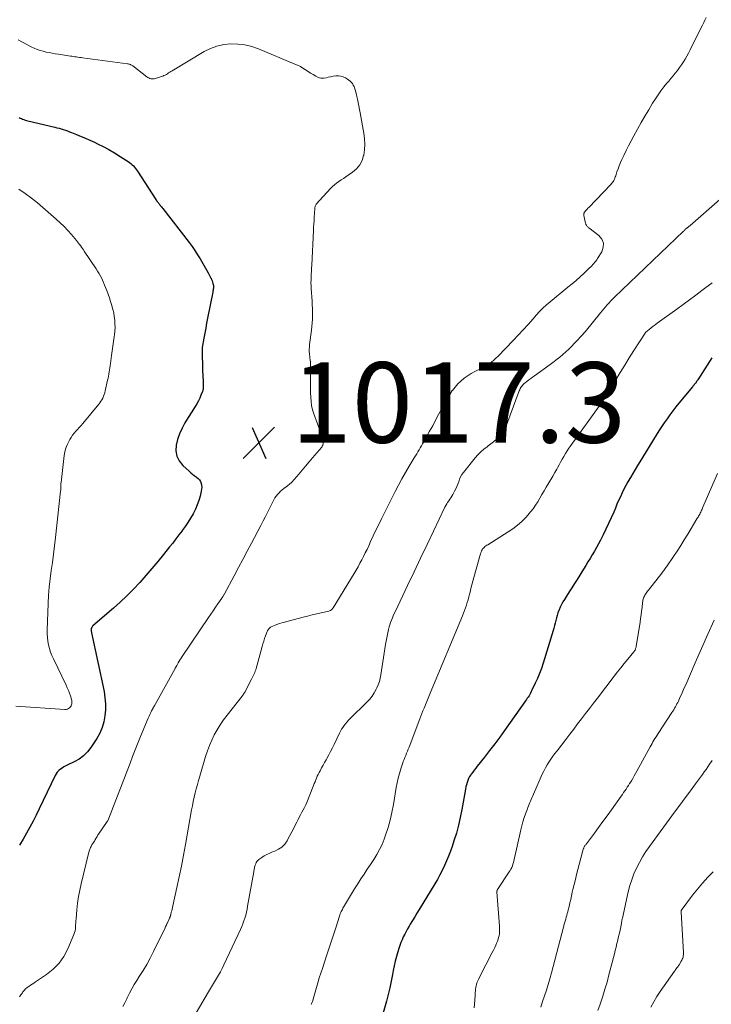
# Model space of a CAD drawing. Units: feet. Extents: x 2015000 to 2020029, y 555000 to 560000.
# Drawn here: x 2015767 to 2015939, y 558165 to 558410 of the extents above; entities that cross this region are included whole.
import ezdxf

# ---------------------------------------------------------------- set-up
doc = ezdxf.new("R2010")
doc.units = ezdxf.units.FT
doc.header["$LTSCALE"] = 100
doc.header["$MEASUREMENT"] = 0
for name, color, linetype, lineweight in [('CONTOUR INDEX', 32, 'Continuous', 25), ('CONTOUR INTERMEDIATE', 40, 'Continuous', 15), ('SPOT ELEVATION', 7, 'Continuous', 15)]:
    doc.layers.add(name, color=color, linetype=linetype, lineweight=lineweight)
doc.styles.add('slant', font='romans.shx', dxfattribs={"oblique": 14.999978})

# ---------------------------------------------------------------- blocks, each defined once
blk = doc.blocks.new('SPOT')
at = {"layer": 'SPOT ELEVATION', "lineweight": 25}
for p, q in [((-3.95, -3.95), (3.86, 3.85)), ((-1.67, 3.81), (1.74, -3.97))]:
    blk.add_line(p, q, dxfattribs=at)

msp = doc.modelspace()

# ---------------------------------------------------------------- linework, layer by layer
at = {"layer": 'CONTOUR INDEX', "flags": 128}
for points, elevation in [([(2015766.85, 558385.39), (2015767.14, 558385.24), (2015767.44, 558385.1), (2015767.74, 558384.97), (2015768.06, 558384.86), (2015768.37, 558384.75), (2015768.69, 558384.66), (2015769.01, 558384.58), (2015775.74, 558382.99), (2015776.28, 558382.85), (2015776.81, 558382.71), (2015777.33, 558382.56), (2015777.86, 558382.4), (2015778.38, 558382.22), (2015778.9, 558382.04), (2015779.41, 558381.85), (2015779.93, 558381.65), (2015781.16, 558381.16), (2015782.28, 558380.69), (2015783.39, 558380.22), (2015784.5, 558379.73), (2015785.6, 558379.22), (2015786.34, 558378.88), (2015787.8, 558378.16), (2015789.23, 558377.4), (2015790.62, 558376.59), (2015792, 558375.73), (2015794.03, 558374.41), (2015794.37, 558374.17), (2015794.69, 558373.92), (2015795, 558373.64), (2015795.29, 558373.35), (2015795.57, 558373.04), (2015795.83, 558372.72), (2015796.08, 558372.39), (2015796.32, 558372.05), (2015800.9, 558364.96), (2015800.95, 558364.89), (2015800.99, 558364.83), (2015801.03, 558364.76), (2015801.08, 558364.7), (2015801.12, 558364.64), (2015801.17, 558364.58), (2015801.22, 558364.51), (2015801.27, 558364.45), (2015801.43, 558364.24), (2015801.56, 558364.07), (2015801.7, 558363.9), (2015801.83, 558363.73), (2015801.96, 558363.56), (2015801.99, 558363.53), (2015802.14, 558363.34), (2015802.29, 558363.15), (2015802.43, 558362.96), (2015802.58, 558362.77), (2015809.18, 558354.3), (2015809.91, 558353.32), (2015810.61, 558352.32), (2015811.27, 558351.28), (2015811.91, 558350.23), (2015813.88, 558346.78), (2015814.07, 558346.46), (2015814.24, 558346.13), (2015814.42, 558345.8), (2015814.58, 558345.46), (2015814.6, 558345.42), (2015814.75, 558345.1), (2015814.87, 558344.77), (2015814.98, 558344.44), (2015815.08, 558344.11), (2015815.13, 558343.9), (2015815.18, 558343.66), (2015815.2, 558343.42), (2015815.21, 558343.18), (2015815.19, 558342.93), (2015815.15, 558342.68), (2015815.12, 558342.44), (2015815.08, 558342.19), (2015815.03, 558341.95), (2015813.76, 558335.51), (2015813.52, 558334.27), (2015813.29, 558333.02), (2015813.06, 558331.77), (2015812.84, 558330.52), (2015812.44, 558328.22), (2015812.42, 558328.12), (2015812.41, 558328.03), (2015812.4, 558327.93), (2015812.39, 558327.83), (2015812.38, 558327.73), (2015812.38, 558327.64), (2015812.37, 558327.54), (2015812.38, 558327.44), (2015812.42, 558325.54), (2015812.45, 558324.49), (2015812.48, 558323.43), (2015812.51, 558322.38), (2015812.55, 558321.33), (2015812.62, 558319.62), (2015812.63, 558319.32), (2015812.64, 558319.03), (2015812.65, 558318.73), (2015812.65, 558318.43), (2015812.64, 558318.13), (2015812.61, 558317.84), (2015812.54, 558317.55), (2015812.45, 558317.27), (2015812.1, 558316.36), (2015811.8, 558315.63), (2015811.47, 558314.92), (2015811.1, 558314.22), (2015810.7, 558313.54), (2015808.13, 558309.43), (2015807.4, 558308.12), (2015806.78, 558306.77), (2015806.3, 558305.35), (2015805.93, 558303.9), (2015805.88, 558302.5), (2015806.09, 558301.18), (2015806.7, 558299.99), (2015807.56, 558298.88), (2015809.14, 558297.43), (2015809.57, 558297.06), (2015810, 558296.69), (2015810.45, 558296.35), (2015810.91, 558296.02), (2015811.03, 558295.94), (2015811.39, 558295.63), (2015811.71, 558295.28), (2015811.95, 558294.87), (2015812.13, 558294.42), (2015812.23, 558293.94), (2015812.28, 558293.46), (2015812.25, 558292.98), (2015812.17, 558292.5), (2015811.87, 558291.24), (2015811.55, 558290.15), (2015811.18, 558289.08), (2015810.73, 558288.04), (2015810.22, 558287.02), (2015810.13, 558286.84), (2015809.5, 558285.76), (2015808.85, 558284.7), (2015808.15, 558283.67), (2015807.43, 558282.66), (2015807.4, 558282.62), (2015806.63, 558281.61), (2015805.85, 558280.6), (2015805.07, 558279.59), (2015804.28, 558278.6), (2015802.82, 558276.77), (2015801.37, 558274.98), (2015799.9, 558273.22), (2015798.4, 558271.48), (2015796.88, 558269.76), (2015795.31, 558268.09), (2015793.7, 558266.46), (2015792.03, 558264.89), (2015790.32, 558263.36), (2015785.24, 558259), (2015785.12, 558258.88), (2015785.01, 558258.74), (2015784.92, 558258.59), (2015784.85, 558258.43), (2015784.83, 558258.38), (2015784.8, 558258.24), (2015784.77, 558258.09), (2015784.78, 558257.95), (2015784.79, 558257.8), (2015784.82, 558257.66), (2015784.85, 558257.51), (2015784.88, 558257.37), (2015784.91, 558257.22), (2015787.99, 558242.63), (2015788.23, 558241.13), (2015788.36, 558239.63), (2015788.35, 558238.13), (2015788.23, 558236.62), (2015787.94, 558235.14), (2015787.52, 558233.71), (2015786.92, 558232.34), (2015786.19, 558231.02), (2015784.72, 558228.74), (2015783.87, 558227.63), (2015782.91, 558226.65), (2015781.8, 558225.84), (2015780.59, 558225.15), (2015778.96, 558224.4), (2015778.49, 558224.17), (2015778.03, 558223.92), (2015777.58, 558223.64), (2015777.14, 558223.35), (2015776.74, 558223.01), (2015776.38, 558222.64), (2015776.08, 558222.23), (2015775.82, 558221.77), (2015771.88, 558213.46), (2015771.13, 558211.92), (2015770.36, 558210.4), (2015769.55, 558208.9), (2015768.71, 558207.41), (2015767.85, 558205.94), (2015766.97, 558204.48)], 1020), ([(2015939.18, 558325.67), (2015935.66, 558320.2), (2015935.59, 558320.09), (2015935.52, 558319.98), (2015935.45, 558319.87), (2015935.38, 558319.75), (2015935.35, 558319.7), (2015935.3, 558319.62), (2015935.24, 558319.53), (2015935.19, 558319.45), (2015935.12, 558319.37), (2015935.06, 558319.29), (2015935, 558319.22), (2015934.93, 558319.14), (2015934.87, 558319.06), (2015934.78, 558318.96), (2015934.67, 558318.82), (2015934.56, 558318.69), (2015934.45, 558318.56), (2015934.34, 558318.43), (2015930.97, 558314.35), (2015930.2, 558313.41), (2015929.45, 558312.45), (2015928.72, 558311.47), (2015928.01, 558310.48), (2015927.32, 558309.48), (2015926.64, 558308.47), (2015925.98, 558307.44), (2015925.33, 558306.41), (2015921.27, 558299.81), (2015920.67, 558298.83), (2015920.07, 558297.85), (2015919.48, 558296.86), (2015918.89, 558295.87), (2015918.76, 558295.66), (2015918.25, 558294.76), (2015917.76, 558293.86), (2015917.29, 558292.95), (2015916.84, 558292.03), (2015916.4, 558291.1), (2015915.98, 558290.16), (2015915.57, 558289.22), (2015915.17, 558288.27), (2015914.75, 558287.28), (2015914.14, 558285.84), (2015913.49, 558284.41), (2015912.82, 558283), (2015912.11, 558281.61), (2015911.43, 558280.29), (2015910.94, 558279.37), (2015910.45, 558278.45), (2015909.94, 558277.55), (2015909.42, 558276.65), (2015908.89, 558275.76), (2015908.35, 558274.87), (2015907.81, 558273.98), (2015907.26, 558273.1), (2015905.66, 558270.55), (2015905.01, 558269.51), (2015904.36, 558268.47), (2015903.7, 558267.43), (2015903.05, 558266.4), (2015902.52, 558265.56), (2015902.14, 558264.93), (2015901.79, 558264.29), (2015901.47, 558263.63), (2015901.18, 558262.96), (2015901.12, 558262.81), (2015900.89, 558262.2), (2015900.68, 558261.59), (2015900.5, 558260.96), (2015900.35, 558260.33), (2015900.2, 558259.69), (2015900.04, 558259.06), (2015899.87, 558258.44), (2015899.69, 558257.81), (2015897.19, 558249.68), (2015896.77, 558248.41), (2015896.31, 558247.16), (2015895.8, 558245.92), (2015895.25, 558244.7), (2015894.43, 558242.98), (2015894.26, 558242.63), (2015894.08, 558242.29), (2015893.89, 558241.96), (2015893.69, 558241.63), (2015893.48, 558241.3), (2015893.27, 558240.98), (2015893.05, 558240.66), (2015892.83, 558240.35), (2015887.61, 558233), (2015886.39, 558231.32), (2015885.16, 558229.65), (2015883.9, 558228.01), (2015882.63, 558226.38), (2015880.83, 558224.13), (2015880.44, 558223.63), (2015880.06, 558223.12), (2015879.68, 558222.62), (2015879.31, 558222.1), (2015879.2, 558221.96), (2015878.91, 558221.51), (2015878.65, 558221.03), (2015878.44, 558220.54), (2015878.27, 558220.03), (2015878.12, 558219.5), (2015877.99, 558218.97), (2015877.88, 558218.44), (2015877.78, 558217.91), (2015876.99, 558213.34), (2015876.6, 558211.37), (2015876.15, 558209.41), (2015875.62, 558207.46), (2015875.03, 558205.54), (2015874.57, 558204.16), (2015874.14, 558202.94), (2015873.69, 558201.74), (2015873.2, 558200.55), (2015872.68, 558199.37), (2015872.12, 558198.2), (2015871.53, 558197.06), (2015870.9, 558195.93), (2015870.25, 558194.82), (2015866.36, 558188.49), (2015865.8, 558187.58), (2015865.25, 558186.68), (2015864.71, 558185.77), (2015864.16, 558184.85), (2015863.87, 558184.35), (2015863.49, 558183.68), (2015863.12, 558183.01), (2015862.77, 558182.32), (2015862.43, 558181.63), (2015862.12, 558180.93), (2015861.83, 558180.22), (2015861.57, 558179.49), (2015861.33, 558178.76), (2015861.07, 558177.94), (2015860.74, 558176.78), (2015860.44, 558175.62), (2015860.18, 558174.45), (2015859.94, 558173.27), (2015859.77, 558172.3), (2015859.44, 558170.64), (2015859.08, 558168.98), (2015858.68, 558167.34), (2015858.24, 558165.7), (2015855.3, 558155.26)], 1000)]:
    msp.add_lwpolyline(points, dxfattribs=dict(at, elevation=elevation))
at = {"layer": 'CONTOUR INTERMEDIATE', "flags": 128}
for points, elevation in [([(2015937.76, 558410.22), (2015937.45, 558409.6), (2015937.14, 558408.98), (2015936.83, 558408.36), (2015934.14, 558402.94), (2015933.75, 558402.18), (2015933.35, 558401.42), (2015932.94, 558400.67), (2015932.52, 558399.92), (2015932.08, 558399.19), (2015931.62, 558398.48), (2015931.12, 558397.78), (2015930.6, 558397.1), (2015930.07, 558396.44), (2015929.53, 558395.77), (2015928.98, 558395.11), (2015928.43, 558394.46), (2015927.97, 558393.92), (2015927.2, 558392.98), (2015926.47, 558392.01), (2015925.78, 558391.02), (2015925.12, 558390.01), (2015924.43, 558388.91), (2015923.47, 558387.32), (2015922.51, 558385.73), (2015921.59, 558384.11), (2015920.68, 558382.49), (2015919.75, 558380.81), (2015919.1, 558379.6), (2015918.46, 558378.38), (2015917.84, 558377.15), (2015917.24, 558375.91), (2015916.76, 558374.91), (2015916.42, 558374.16), (2015916.1, 558373.41), (2015915.82, 558372.64), (2015915.56, 558371.86), (2015915.26, 558370.9), (2015915.15, 558370.6), (2015915.04, 558370.31), (2015914.91, 558370.03), (2015914.77, 558369.76), (2015914.61, 558369.49), (2015914.44, 558369.24), (2015914.24, 558368.99), (2015914.04, 558368.76), (2015908.53, 558363.03), (2015908.34, 558362.82), (2015908.15, 558362.61), (2015907.96, 558362.4), (2015907.77, 558362.18), (2015907.57, 558361.95), (2015907.5, 558361.84), (2015907.44, 558361.74), (2015907.39, 558361.62), (2015907.36, 558361.5), (2015907.34, 558361.38), (2015907.33, 558361.25), (2015907.34, 558361.13), (2015907.36, 558361), (2015907.75, 558359.09), (2015907.8, 558358.92), (2015907.86, 558358.76), (2015907.95, 558358.6), (2015908.05, 558358.46), (2015908.16, 558358.32), (2015908.28, 558358.19), (2015908.42, 558358.07), (2015908.55, 558357.95), (2015911.04, 558356.04), (2015911.77, 558355.13), (2015912.19, 558354.17), (2015912.14, 558353.12), (2015911.78, 558352.01), (2015910.73, 558350.32), (2015910.52, 558350), (2015910.3, 558349.69), (2015910.07, 558349.38), (2015909.82, 558349.09), (2015909.57, 558348.8), (2015909.3, 558348.52), (2015909.03, 558348.25), (2015908.76, 558347.98), (2015907.38, 558346.67), (2015906.4, 558345.77), (2015905.4, 558344.88), (2015904.39, 558344.01), (2015903.36, 558343.16), (2015898.93, 558339.58), (2015898.01, 558338.8), (2015897.13, 558337.99), (2015896.29, 558337.13), (2015895.48, 558336.23), (2015894.68, 558335.3), (2015893.49, 558333.93), (2015892.27, 558332.57), (2015891.03, 558331.24), (2015889.78, 558329.92), (2015886, 558326.03), (2015885.46, 558325.51), (2015884.9, 558325.01), (2015884.32, 558324.54), (2015883.71, 558324.1), (2015883.08, 558323.69), (2015882.44, 558323.31), (2015881.78, 558322.96), (2015881.1, 558322.63), (2015880.86, 558322.53), (2015880.07, 558322.14), (2015879.29, 558321.72), (2015878.55, 558321.25), (2015877.82, 558320.75), (2015877.54, 558320.54), (2015876.73, 558319.87), (2015875.97, 558319.15), (2015875.29, 558318.36), (2015874.65, 558317.53), (2015874.61, 558317.47), (2015874, 558316.55), (2015873.43, 558315.63), (2015872.88, 558314.68), (2015872.36, 558313.71), (2015871.93, 558312.88), (2015871.21, 558311.5), (2015870.47, 558310.12), (2015869.73, 558308.74), (2015868.97, 558307.37), (2015867.51, 558304.76), (2015867.23, 558304.26), (2015866.94, 558303.76), (2015866.65, 558303.26), (2015866.36, 558302.77), (2015866.06, 558302.27), (2015865.76, 558301.78), (2015865.46, 558301.28), (2015865.16, 558300.79), (2015863.89, 558298.69), (2015862.97, 558297.14), (2015862.08, 558295.57), (2015861.23, 558293.98), (2015860.4, 558292.38), (2015857, 558285.59), (2015856.31, 558284.19), (2015855.63, 558282.78), (2015854.96, 558281.37), (2015854.3, 558279.95), (2015853.81, 558278.86), (2015853.4, 558277.99), (2015852.98, 558277.11), (2015852.54, 558276.25), (2015852.1, 558275.39), (2015851.63, 558274.55), (2015851.16, 558273.7), (2015850.68, 558272.87), (2015850.18, 558272.04), (2015844.97, 558263.49), (2015844.89, 558263.38), (2015844.82, 558263.27), (2015844.73, 558263.17), (2015844.64, 558263.07), (2015844.57, 558263), (2015844.43, 558262.88), (2015844.28, 558262.78), (2015844.11, 558262.71), (2015843.94, 558262.66), (2015842.02, 558262.23), (2015840.88, 558261.97), (2015839.75, 558261.71), (2015838.61, 558261.43), (2015837.48, 558261.14), (2015832.86, 558259.94), (2015832.23, 558259.76), (2015831.61, 558259.56), (2015830.99, 558259.33), (2015830.38, 558259.08), (2015829.59, 558258.73), (2015829.39, 558258.63), (2015829.21, 558258.51), (2015829.06, 558258.36), (2015828.92, 558258.19), (2015828.79, 558258.01), (2015828.73, 558257.92), (2015828.67, 558257.82), (2015828.62, 558257.72), (2015828.58, 558257.62), (2015828.17, 558256.51), (2015827.94, 558255.85), (2015827.72, 558255.19), (2015827.51, 558254.52), (2015827.32, 558253.85), (2015825.83, 558248.41), (2015825.72, 558248.06), (2015825.6, 558247.72), (2015825.47, 558247.38), (2015825.32, 558247.04), (2015825.16, 558246.71), (2015825, 558246.39), (2015824.84, 558246.06), (2015824.68, 558245.73), (2015823.26, 558242.97), (2015823.16, 558242.78), (2015823.06, 558242.59), (2015822.95, 558242.4), (2015822.83, 558242.22), (2015822.71, 558242.04), (2015822.59, 558241.86), (2015822.46, 558241.68), (2015822.33, 558241.51), (2015818.58, 558236.75), (2015817.72, 558235.59), (2015816.89, 558234.4), (2015816.14, 558233.16), (2015815.42, 558231.9), (2015814.78, 558230.6), (2015814.2, 558229.27), (2015813.69, 558227.92), (2015813.24, 558226.54), (2015811.78, 558221.59), (2015811.48, 558220.56), (2015811.2, 558219.52), (2015810.92, 558218.48), (2015810.66, 558217.44), (2015810.41, 558216.39), (2015810.18, 558215.34), (2015809.97, 558214.28), (2015809.77, 558213.22), (2015808.25, 558204.62), (2015807.76, 558201.94), (2015807.24, 558199.25), (2015806.69, 558196.58), (2015806.12, 558193.91), (2015805.12, 558189.39), (2015805.03, 558188.98), (2015804.93, 558188.58), (2015804.83, 558188.17), (2015804.73, 558187.76), (2015804.58, 558187.16), (2015804.55, 558187.05), (2015804.53, 558186.95), (2015804.5, 558186.84), (2015804.47, 558186.73), (2015804.43, 558186.62), (2015804.4, 558186.52), (2015804.35, 558186.41), (2015804.31, 558186.31), (2015803.69, 558185), (2015803.63, 558184.87), (2015803.56, 558184.74), (2015803.5, 558184.6), (2015803.43, 558184.47), (2015803.37, 558184.34), (2015803.3, 558184.2), (2015803.24, 558184.07), (2015803.17, 558183.94), (2015800.29, 558178), (2015799.47, 558176.4), (2015798.62, 558174.83), (2015797.72, 558173.29), (2015796.77, 558171.77), (2015796.17, 558170.84), (2015795.52, 558169.79), (2015794.9, 558168.72), (2015794.33, 558167.63), (2015793.78, 558166.53), (2015793.67, 558166.29), (2015793.19, 558165.29), (2015792.7, 558164.31)], 1012), ([(2015766.66, 558404.69), (2015767.7, 558404.08), (2015768.77, 558403.51), (2015769.86, 558402.98), (2015770.65, 558402.61), (2015771.36, 558402.31), (2015772.09, 558402.05), (2015772.83, 558401.84), (2015773.58, 558401.66), (2015774.34, 558401.52), (2015775.1, 558401.38), (2015775.86, 558401.25), (2015776.63, 558401.13), (2015779.63, 558400.67), (2015780.01, 558400.61), (2015780.38, 558400.56), (2015780.76, 558400.5), (2015781.14, 558400.44), (2015781.51, 558400.38), (2015781.89, 558400.32), (2015782.27, 558400.27), (2015782.65, 558400.22), (2015793.85, 558398.74), (2015794.03, 558398.71), (2015794.2, 558398.68), (2015794.37, 558398.62), (2015794.54, 558398.56), (2015794.7, 558398.49), (2015794.86, 558398.4), (2015795.01, 558398.31), (2015795.16, 558398.2), (2015798.67, 558395.51), (2015798.9, 558395.35), (2015799.14, 558395.22), (2015799.39, 558395.11), (2015799.66, 558395.03), (2015799.93, 558394.99), (2015800.2, 558394.97), (2015800.47, 558395.01), (2015800.74, 558395.07), (2015802.58, 558395.69), (2015802.89, 558395.8), (2015803.19, 558395.94), (2015803.49, 558396.1), (2015803.77, 558396.28), (2015804.05, 558396.47), (2015804.33, 558396.66), (2015804.61, 558396.84), (2015804.9, 558397.01), (2015812.89, 558401.77), (2015814.46, 558402.55), (2015816.08, 558403.16), (2015817.78, 558403.51), (2015819.53, 558403.7), (2015821.29, 558403.64), (2015823.03, 558403.43), (2015824.73, 558403.01), (2015826.4, 558402.44), (2015835.47, 558398.68), (2015836.15, 558398.37), (2015836.82, 558398.04), (2015837.47, 558397.67), (2015838.1, 558397.26), (2015838.73, 558396.84), (2015839.36, 558396.44), (2015839.99, 558396.04), (2015840.63, 558395.65), (2015841.28, 558395.36), (2015841.95, 558395.19), (2015842.64, 558395.18), (2015843.34, 558395.29), (2015843.72, 558395.39), (2015844.35, 558395.54), (2015844.98, 558395.66), (2015845.63, 558395.72), (2015846.27, 558395.75), (2015846.9, 558395.69), (2015847.49, 558395.54), (2015848.05, 558395.28), (2015848.58, 558394.94), (2015849.17, 558394.45), (2015849.49, 558394.15), (2015849.76, 558393.82), (2015849.98, 558393.45), (2015850.17, 558393.06), (2015850.26, 558392.8), (2015850.45, 558392.25), (2015850.62, 558391.7), (2015850.76, 558391.14), (2015850.89, 558390.57), (2015851, 558389.98), (2015851.17, 558389.11), (2015851.34, 558388.25), (2015851.5, 558387.38), (2015851.66, 558386.51), (2015852.58, 558381.47), (2015852.75, 558380.11), (2015852.82, 558378.75), (2015852.74, 558377.38), (2015852.57, 558376.02), (2015852.56, 558375.98), (2015852.17, 558374.73), (2015851.61, 558373.6), (2015850.79, 558372.63), (2015849.81, 558371.78), (2015848.69, 558371.03), (2015848.12, 558370.64), (2015847.54, 558370.26), (2015846.96, 558369.87), (2015846.39, 558369.49), (2015845.83, 558369.09), (2015845.29, 558368.66), (2015844.79, 558368.2), (2015844.31, 558367.7), (2015840.78, 558363.8), (2015840.67, 558363.65), (2015840.58, 558363.5), (2015840.52, 558363.34), (2015840.47, 558363.16), (2015840.44, 558362.98), (2015840.42, 558362.8), (2015840.4, 558362.62), (2015840.39, 558362.44), (2015840.38, 558362.25), (2015840.37, 558362.07), (2015840.36, 558361.88), (2015840.35, 558361.7), (2015840.27, 558360.49), (2015840.22, 558359.7), (2015840.17, 558358.91), (2015840.13, 558358.12), (2015840.08, 558357.33), (2015839.65, 558348.65), (2015839.61, 558347.92), (2015839.57, 558347.2), (2015839.53, 558346.47), (2015839.5, 558345.75), (2015839.47, 558345.02), (2015839.46, 558344.3), (2015839.48, 558343.57), (2015839.52, 558342.85), (2015839.73, 558339.74), (2015839.78, 558338.83), (2015839.82, 558337.93), (2015839.83, 558337.03), (2015839.84, 558336.13), (2015839.82, 558335.23), (2015839.78, 558334.33), (2015839.7, 558333.43), (2015839.6, 558332.54), (2015839.12, 558328.91), (2015839.08, 558328.55), (2015839.06, 558328.19), (2015839.04, 558327.83), (2015839.04, 558327.46), (2015839.05, 558327.1), (2015839.07, 558326.74), (2015839.11, 558326.38), (2015839.15, 558326.02), (2015839.2, 558325.67), (2015839.26, 558325.13), (2015839.31, 558324.59), (2015839.34, 558324.05), (2015839.35, 558323.51), (2015839.35, 558320.06), (2015839.35, 558319.01), (2015839.36, 558317.95), (2015839.38, 558316.89), (2015839.4, 558315.84), (2015839.47, 558314.79), (2015839.62, 558313.76), (2015839.86, 558312.74), (2015840.17, 558311.74), (2015841.99, 558306.77), (2015842.12, 558306.39), (2015842.24, 558306), (2015842.34, 558305.61), (2015842.43, 558305.22), (2015842.51, 558304.84), (2015842.53, 558304.64), (2015842.53, 558304.44), (2015842.5, 558304.23), (2015842.45, 558304.04), (2015842.38, 558303.86), (2015842.33, 558303.76), (2015842.28, 558303.65), (2015842.22, 558303.55), (2015842.14, 558303.46), (2015839.84, 558300.75), (2015838.98, 558299.75), (2015838.13, 558298.73), (2015837.28, 558297.72), (2015836.44, 558296.7), (2015835.9, 558296.04), (2015835.31, 558295.37), (2015834.68, 558294.73), (2015834.01, 558294.14), (2015833.31, 558293.58), (2015832.75, 558293.16), (2015832.32, 558292.82), (2015831.91, 558292.46), (2015831.52, 558292.07), (2015831.15, 558291.66), (2015830.81, 558291.23), (2015830.49, 558290.78), (2015830.21, 558290.31), (2015829.95, 558289.83), (2015829.31, 558288.51), (2015828.75, 558287.37), (2015828.17, 558286.22), (2015827.59, 558285.08), (2015826.99, 558283.95), (2015824.66, 558279.57), (2015823.58, 558277.54), (2015822.49, 558275.51), (2015821.41, 558273.48), (2015820.33, 558271.45), (2015817.93, 558266.93), (2015817.86, 558266.8), (2015817.79, 558266.67), (2015817.71, 558266.54), (2015817.64, 558266.41), (2015817.56, 558266.28), (2015817.48, 558266.16), (2015817.4, 558266.03), (2015817.31, 558265.91), (2015816.32, 558264.46), (2015815.74, 558263.61), (2015815.16, 558262.76), (2015814.58, 558261.91), (2015814, 558261.06), (2015807.39, 558251.37), (2015807.14, 558250.98), (2015806.89, 558250.59), (2015806.65, 558250.19), (2015806.42, 558249.79), (2015806.09, 558249.17), (2015806.03, 558249.07), (2015805.98, 558248.97), (2015805.93, 558248.87), (2015805.88, 558248.76), (2015805.83, 558248.66), (2015805.77, 558248.55), (2015805.72, 558248.45), (2015805.67, 558248.35), (2015800.71, 558239.42), (2015800.64, 558239.31), (2015800.58, 558239.2), (2015800.51, 558239.09), (2015800.45, 558238.98), (2015800.38, 558238.88), (2015800.32, 558238.77), (2015800.25, 558238.66), (2015800.19, 558238.55), (2015799.83, 558237.89), (2015799.6, 558237.44), (2015799.38, 558236.99), (2015799.18, 558236.53), (2015798.98, 558236.06), (2015797.1, 558231.44), (2015796.43, 558229.78), (2015795.77, 558228.13), (2015795.11, 558226.47), (2015794.46, 558224.81), (2015788.91, 558210.54), (2015788.91, 558210.52), (2015788.9, 558210.5), (2015788.89, 558210.48), (2015788.88, 558210.46), (2015788.84, 558210.39), (2015788.83, 558210.37), (2015788.82, 558210.35), (2015788.81, 558210.33), (2015788.8, 558210.32), (2015786.62, 558207.18), (2015786.49, 558206.99), (2015786.37, 558206.79), (2015786.25, 558206.6), (2015786.13, 558206.4), (2015786.03, 558206.21), (2015785.97, 558206.1), (2015785.91, 558206), (2015785.85, 558205.89), (2015785.79, 558205.79), (2015785.73, 558205.69), (2015785.67, 558205.59), (2015785.61, 558205.48), (2015785.54, 558205.38), (2015785, 558204.51), (2015784.88, 558204.3), (2015784.77, 558204.09), (2015784.66, 558203.88), (2015784.56, 558203.66), (2015784.47, 558203.44), (2015784.38, 558203.22), (2015784.31, 558202.99), (2015784.25, 558202.76), (2015782.3, 558194.88), (2015781.94, 558193.27), (2015781.64, 558191.66), (2015781.41, 558190.04), (2015781.23, 558188.41), (2015781.04, 558186.11), (2015781, 558185.62), (2015780.97, 558185.13), (2015780.94, 558184.64), (2015780.92, 558184.14), (2015780.88, 558183.65), (2015780.8, 558183.17), (2015780.67, 558182.71), (2015780.5, 558182.24), (2015778.98, 558178.67), (2015777.98, 558176.81), (2015776.8, 558175.1), (2015775.33, 558173.62), (2015773.68, 558172.3), (2015770.92, 558170.46), (2015770.5, 558170.18), (2015770.09, 558169.9), (2015769.68, 558169.62), (2015769.26, 558169.34), (2015768.87, 558169.03), (2015768.5, 558168.71), (2015768.15, 558168.35), (2015767.83, 558167.97), (2015767.68, 558167.77), (2015767.31, 558167.27), (2015766.95, 558166.76)], 1016), ([(2015948.5, 558371.49), (2015933.78, 558358.56), (2015933.65, 558358.45), (2015933.52, 558358.34), (2015933.39, 558358.24), (2015933.25, 558358.14), (2015933.08, 558358.02), (2015933.03, 558357.98), (2015932.98, 558357.94), (2015932.93, 558357.91), (2015932.89, 558357.87), (2015932.84, 558357.83), (2015932.8, 558357.79), (2015932.75, 558357.75), (2015932.71, 558357.7), (2015932.58, 558357.56), (2015932.47, 558357.45), (2015932.36, 558357.34), (2015932.25, 558357.23), (2015932.14, 558357.12), (2015914.96, 558340.71), (2015914.49, 558340.25), (2015914.03, 558339.78), (2015913.59, 558339.29), (2015913.16, 558338.8), (2015912.73, 558338.3), (2015912.31, 558337.79), (2015911.89, 558337.29), (2015911.47, 558336.78), (2015907.66, 558332.13), (2015905.67, 558329.9), (2015903.58, 558327.78), (2015901.33, 558325.83), (2015898.98, 558324), (2015895.08, 558321.19), (2015894.59, 558320.84), (2015894.11, 558320.49), (2015893.64, 558320.13), (2015893.16, 558319.78), (2015892.72, 558319.44), (2015892.48, 558319.24), (2015892.25, 558319.02), (2015892.04, 558318.78), (2015891.85, 558318.53), (2015891.67, 558318.26), (2015891.52, 558317.99), (2015891.38, 558317.7), (2015891.26, 558317.41), (2015887.6, 558307.54), (2015887.58, 558307.47), (2015887.55, 558307.4), (2015887.51, 558307.33), (2015887.48, 558307.26), (2015887.44, 558307.2), (2015887.4, 558307.14), (2015887.35, 558307.08), (2015887.3, 558307.02), (2015886.17, 558305.93), (2015885.53, 558305.34), (2015884.88, 558304.77), (2015884.2, 558304.23), (2015883.51, 558303.72), (2015883.25, 558303.53), (2015882.44, 558302.9), (2015881.67, 558302.23), (2015880.95, 558301.5), (2015880.28, 558300.73), (2015877.37, 558297.12), (2015877, 558296.59), (2015876.67, 558296.04), (2015876.41, 558295.45), (2015876.2, 558294.84), (2015876, 558294.21), (2015875.77, 558293.61), (2015875.49, 558293.02), (2015875.18, 558292.44), (2015874.71, 558291.63), (2015874.47, 558291.24), (2015874.23, 558290.85), (2015873.97, 558290.46), (2015873.71, 558290.08), (2015873.45, 558289.69), (2015873.21, 558289.3), (2015872.99, 558288.9), (2015872.78, 558288.49), (2015869.94, 558282.57), (2015868.32, 558279.19), (2015866.71, 558275.82), (2015865.1, 558272.44), (2015863.49, 558269.05), (2015860.45, 558262.62), (2015860.19, 558262.07), (2015859.94, 558261.52), (2015859.7, 558260.97), (2015859.46, 558260.42), (2015859.24, 558259.85), (2015859.04, 558259.28), (2015858.88, 558258.71), (2015858.73, 558258.12), (2015858.63, 558257.66), (2015858.46, 558256.84), (2015858.3, 558256.01), (2015858.16, 558255.18), (2015858.02, 558254.35), (2015856.87, 558246.8), (2015856.7, 558245.97), (2015856.49, 558245.15), (2015856.2, 558244.35), (2015855.87, 558243.57), (2015855.7, 558243.24), (2015855.21, 558242.33), (2015854.65, 558241.47), (2015854.01, 558240.67), (2015853.3, 558239.91), (2015849.21, 558235.92), (2015848.81, 558235.51), (2015848.43, 558235.09), (2015848.06, 558234.66), (2015847.71, 558234.21), (2015847.39, 558233.74), (2015847.08, 558233.27), (2015846.8, 558232.77), (2015846.54, 558232.27), (2015845.21, 558229.49), (2015844.78, 558228.62), (2015844.34, 558227.75), (2015843.89, 558226.9), (2015843.42, 558226.05), (2015843.24, 558225.71), (2015842.86, 558225.03), (2015842.49, 558224.35), (2015842.11, 558223.67), (2015841.74, 558222.98), (2015841.47, 558222.49), (2015841.25, 558222.05), (2015841.03, 558221.6), (2015840.83, 558221.15), (2015840.65, 558220.69), (2015840.47, 558220.22), (2015840.29, 558219.76), (2015840.11, 558219.3), (2015839.93, 558218.84), (2015838.42, 558215.1), (2015838.15, 558214.47), (2015837.86, 558213.84), (2015837.55, 558213.23), (2015837.22, 558212.63), (2015836.88, 558212.02), (2015836.56, 558211.42), (2015836.24, 558210.81), (2015835.92, 558210.2), (2015835.63, 558209.61), (2015835.17, 558208.7), (2015834.7, 558207.79), (2015834.23, 558206.89), (2015833.74, 558205.99), (2015833.51, 558205.56), (2015832.92, 558204.72), (2015832.23, 558203.99), (2015831.4, 558203.43), (2015830.47, 558202.98), (2015829.91, 558202.78), (2015829.2, 558202.5), (2015828.51, 558202.17), (2015827.85, 558201.79), (2015827.21, 558201.37), (2015826.5, 558200.87), (2015826.25, 558200.66), (2015826.03, 558200.42), (2015825.85, 558200.15), (2015825.71, 558199.86), (2015825.64, 558199.67), (2015825.56, 558199.45), (2015825.49, 558199.22), (2015825.44, 558199), (2015825.39, 558198.76), (2015825.36, 558198.53), (2015825.32, 558198.3), (2015825.28, 558198.06), (2015825.24, 558197.83), (2015823.71, 558189.26), (2015823.56, 558188.52), (2015823.4, 558187.78), (2015823.22, 558187.06), (2015823.01, 558186.33), (2015822.79, 558185.61), (2015822.53, 558184.91), (2015822.25, 558184.21), (2015821.95, 558183.52), (2015817.79, 558174.67), (2015817.36, 558173.81), (2015816.92, 558172.96), (2015816.45, 558172.12), (2015815.96, 558171.3), (2015815.46, 558170.48), (2015814.97, 558169.66), (2015814.48, 558168.83), (2015813.99, 558168.01), (2015810.94, 558162.8)], 1008), ([(2015766.84, 558367.59), (2015768.42, 558366.52), (2015769.95, 558365.37), (2015771.43, 558364.16), (2015776.11, 558360.14), (2015777.12, 558359.23), (2015778.09, 558358.29), (2015779.02, 558357.3), (2015779.92, 558356.27), (2015781.14, 558354.82), (2015781.4, 558354.5), (2015781.65, 558354.18), (2015781.9, 558353.85), (2015782.14, 558353.52), (2015782.38, 558353.18), (2015782.62, 558352.84), (2015782.85, 558352.5), (2015783.08, 558352.16), (2015786.01, 558347.76), (2015786.36, 558347.21), (2015786.7, 558346.65), (2015787.02, 558346.08), (2015787.33, 558345.51), (2015787.62, 558344.92), (2015787.89, 558344.33), (2015788.15, 558343.73), (2015788.39, 558343.12), (2015788.66, 558342.41), (2015789, 558341.48), (2015789.32, 558340.56), (2015789.63, 558339.62), (2015789.92, 558338.68), (2015789.96, 558338.54), (2015790.2, 558337.67), (2015790.4, 558336.78), (2015790.55, 558335.89), (2015790.66, 558334.99), (2015790.72, 558334.08), (2015790.73, 558333.18), (2015790.68, 558332.28), (2015790.58, 558331.37), (2015790.51, 558330.84), (2015790.34, 558329.67), (2015790.18, 558328.5), (2015790.02, 558327.34), (2015789.85, 558326.17), (2015789.58, 558324.21), (2015789.5, 558323.69), (2015789.43, 558323.16), (2015789.35, 558322.64), (2015789.27, 558322.12), (2015789.19, 558321.6), (2015789.1, 558321.08), (2015789, 558320.56), (2015788.88, 558320.04), (2015788.28, 558317.4), (2015788.16, 558316.94), (2015788.02, 558316.5), (2015787.86, 558316.06), (2015787.67, 558315.63), (2015787.46, 558315.22), (2015787.23, 558314.82), (2015786.96, 558314.43), (2015786.68, 558314.07), (2015782.69, 558309.3), (2015782.27, 558308.81), (2015781.85, 558308.32), (2015781.42, 558307.84), (2015780.99, 558307.36), (2015780.57, 558306.88), (2015780.17, 558306.37), (2015779.81, 558305.84), (2015779.47, 558305.3), (2015779.2, 558304.81), (2015778.79, 558304), (2015778.46, 558303.15), (2015778.23, 558302.28), (2015778.07, 558301.38), (2015777.31, 558294.64), (2015777.29, 558294.37), (2015777.27, 558294.1), (2015777.25, 558293.83), (2015777.25, 558293.56), (2015777.24, 558293.3), (2015777.23, 558293.03), (2015777.21, 558292.76), (2015777.18, 558292.49), (2015775.92, 558280.92), (2015775.69, 558278.87), (2015775.43, 558276.82), (2015775.15, 558274.78), (2015774.84, 558272.73), (2015774.56, 558270.69), (2015774.33, 558268.64), (2015774.18, 558266.59), (2015774.07, 558264.53), (2015773.85, 558257.95), (2015773.85, 558257.02), (2015773.9, 558256.1), (2015774.02, 558255.18), (2015774.18, 558254.26), (2015774.41, 558253.36), (2015774.68, 558252.47), (2015775.01, 558251.61), (2015775.39, 558250.76), (2015778.55, 558244.26), (2015778.85, 558243.6), (2015779.14, 558242.93), (2015779.4, 558242.24), (2015779.63, 558241.55), (2015779.9, 558240.69), (2015779.97, 558240.42), (2015780.01, 558240.15), (2015780.02, 558239.87), (2015780, 558239.6), (2015779.94, 558239.34), (2015779.84, 558239.09), (2015779.69, 558238.87), (2015779.51, 558238.67), (2015779.42, 558238.59), (2015779.16, 558238.41), (2015778.87, 558238.27), (2015778.57, 558238.21), (2015778.24, 558238.19), (2015766.05, 558239)], 1024), ([(2015939.26, 558344.32), (2015936.7, 558342.37), (2015935.14, 558341.19), (2015933.58, 558340.02), (2015932.01, 558338.87), (2015930.43, 558337.72), (2015925.6, 558334.24), (2015925.09, 558333.87), (2015924.59, 558333.49), (2015924.1, 558333.1), (2015923.61, 558332.71), (2015922.76, 558332.01), (2015922.7, 558331.96), (2015922.65, 558331.91), (2015922.6, 558331.85), (2015922.56, 558331.79), (2015919.77, 558327.42), (2015918.63, 558325.62), (2015917.49, 558323.81), (2015916.37, 558322), (2015915.25, 558320.18), (2015913.44, 558317.2), (2015913.24, 558316.87), (2015913.04, 558316.54), (2015912.84, 558316.21), (2015912.64, 558315.88), (2015912.45, 558315.57), (2015912.34, 558315.39), (2015912.23, 558315.22), (2015912.12, 558315.05), (2015912, 558314.88), (2015911.86, 558314.67), (2015911.67, 558314.4), (2015911.49, 558314.12), (2015911.3, 558313.85), (2015911.1, 558313.58), (2015904.09, 558303.83), (2015903.63, 558303.17), (2015903.19, 558302.5), (2015902.76, 558301.81), (2015902.35, 558301.12), (2015901.96, 558300.42), (2015901.56, 558299.72), (2015901.17, 558299.01), (2015900.78, 558298.31), (2015900.59, 558297.97), (2015900.11, 558297.1), (2015899.61, 558296.23), (2015899.11, 558295.37), (2015898.6, 558294.51), (2015897.98, 558293.46), (2015897.44, 558292.56), (2015896.91, 558291.66), (2015896.38, 558290.76), (2015895.85, 558289.86), (2015895.29, 558288.98), (2015894.7, 558288.12), (2015894.06, 558287.3), (2015893.38, 558286.51), (2015892.87, 558285.95), (2015891.87, 558284.94), (2015890.83, 558283.99), (2015889.7, 558283.13), (2015888.53, 558282.33), (2015883.42, 558279.17), (2015883.19, 558279.02), (2015882.96, 558278.86), (2015882.74, 558278.69), (2015882.53, 558278.51), (2015882.33, 558278.31), (2015882.16, 558278.1), (2015882.02, 558277.87), (2015881.9, 558277.63), (2015881.79, 558277.34), (2015881.64, 558276.94), (2015881.5, 558276.53), (2015881.37, 558276.12), (2015881.25, 558275.71), (2015879.98, 558271.01), (2015879.74, 558270.09), (2015879.5, 558269.17), (2015879.26, 558268.26), (2015879.03, 558267.34), (2015878.91, 558266.86), (2015878.73, 558266.18), (2015878.54, 558265.5), (2015878.34, 558264.83), (2015878.12, 558264.16), (2015877.89, 558263.49), (2015877.65, 558262.83), (2015877.39, 558262.18), (2015877.13, 558261.52), (2015869.11, 558242.28), (2015868.93, 558241.87), (2015868.76, 558241.46), (2015868.6, 558241.04), (2015868.43, 558240.62), (2015868.26, 558240.21), (2015868.1, 558239.79), (2015867.93, 558239.38), (2015867.77, 558238.96), (2015867.58, 558238.49), (2015867.32, 558237.83), (2015867.06, 558237.18), (2015866.81, 558236.52), (2015866.56, 558235.86), (2015863.87, 558228.86), (2015863.66, 558228.34), (2015863.46, 558227.82), (2015863.24, 558227.31), (2015863.03, 558226.79), (2015862.81, 558226.28), (2015862.61, 558225.76), (2015862.41, 558225.23), (2015862.23, 558224.71), (2015861.81, 558223.47), (2015861.45, 558222.31), (2015861.13, 558221.14), (2015860.87, 558219.96), (2015860.64, 558218.77), (2015859.96, 558214.53), (2015859.6, 558212.61), (2015859.16, 558210.7), (2015858.62, 558208.82), (2015858.02, 558206.96), (2015857.67, 558205.99), (2015857.13, 558204.66), (2015856.53, 558203.35), (2015855.83, 558202.1), (2015855.07, 558200.88), (2015854.25, 558199.69), (2015853.45, 558198.48), (2015852.66, 558197.28), (2015851.87, 558196.06), (2015851.08, 558194.82), (2015850.31, 558193.59), (2015849.55, 558192.35), (2015848.8, 558191.1), (2015847.56, 558189.02), (2015847.41, 558188.76), (2015847.27, 558188.49), (2015847.13, 558188.23), (2015847, 558187.95), (2015846.87, 558187.68), (2015846.76, 558187.4), (2015846.66, 558187.12), (2015846.56, 558186.83), (2015845.63, 558183.93), (2015845.07, 558182.19), (2015844.51, 558180.45), (2015843.93, 558178.71), (2015843.36, 558176.98), (2015842.3, 558173.83), (2015841.91, 558172.64), (2015841.53, 558171.45), (2015841.16, 558170.25), (2015840.8, 558169.05), (2015839.8, 558165.6), (2015839.74, 558165.41), (2015839.68, 558165.23), (2015839.61, 558165.05), (2015839.53, 558164.87)], 1004), ([(2015940.59, 558296.91), (2015936.95, 558288.52), (2015936.84, 558288.27), (2015936.73, 558288.02), (2015936.61, 558287.76), (2015936.5, 558287.51), (2015936.38, 558287.26), (2015936.26, 558287.02), (2015936.13, 558286.77), (2015936, 558286.53), (2015935.87, 558286.29), (2015935.73, 558286.05), (2015935.59, 558285.81), (2015935.45, 558285.58), (2015933.16, 558281.81), (2015932.29, 558280.4), (2015931.41, 558278.99), (2015930.51, 558277.6), (2015929.6, 558276.22), (2015928.07, 558273.93), (2015927.91, 558273.69), (2015927.75, 558273.46), (2015927.59, 558273.23), (2015927.42, 558273), (2015927.25, 558272.77), (2015927.08, 558272.55), (2015926.91, 558272.32), (2015926.73, 558272.1), (2015923.37, 558267.87), (2015923.19, 558267.63), (2015923.01, 558267.39), (2015922.84, 558267.15), (2015922.67, 558266.9), (2015922.65, 558266.87), (2015922.51, 558266.63), (2015922.38, 558266.39), (2015922.26, 558266.13), (2015922.17, 558265.87), (2015922.09, 558265.61), (2015922.02, 558265.34), (2015921.97, 558265.06), (2015921.93, 558264.79), (2015921.79, 558263.52), (2015921.68, 558262.62), (2015921.56, 558261.71), (2015921.43, 558260.8), (2015921.3, 558259.9), (2015920.35, 558253.86), (2015920.31, 558253.68), (2015920.27, 558253.49), (2015920.2, 558253.32), (2015920.13, 558253.14), (2015920.05, 558252.97), (2015919.95, 558252.81), (2015919.84, 558252.65), (2015919.73, 558252.5), (2015918.24, 558250.7), (2015917.37, 558249.65), (2015916.52, 558248.59), (2015915.68, 558247.52), (2015914.84, 558246.45), (2015910.69, 558241.04), (2015909.71, 558239.76), (2015908.72, 558238.47), (2015907.74, 558237.18), (2015906.76, 558235.9), (2015905.78, 558234.61), (2015904.8, 558233.32), (2015903.81, 558232.04), (2015902.83, 558230.76), (2015900.65, 558227.94), (2015900.14, 558227.25), (2015899.63, 558226.55), (2015899.14, 558225.85), (2015898.65, 558225.13), (2015898.2, 558224.4), (2015897.77, 558223.66), (2015897.37, 558222.9), (2015897, 558222.12), (2015894.55, 558216.59), (2015894.38, 558216.2), (2015894.21, 558215.82), (2015894.05, 558215.43), (2015893.89, 558215.04), (2015893.73, 558214.65), (2015893.58, 558214.25), (2015893.43, 558213.86), (2015893.28, 558213.47), (2015892.83, 558212.29), (2015892.48, 558211.3), (2015892.16, 558210.3), (2015891.89, 558209.29), (2015891.64, 558208.27), (2015890.01, 558200.93), (2015889.91, 558200.52), (2015889.8, 558200.11), (2015889.67, 558199.71), (2015889.54, 558199.31), (2015889.38, 558198.92), (2015889.2, 558198.53), (2015889, 558198.17), (2015888.78, 558197.81), (2015885.87, 558193.45), (2015885.83, 558193.38), (2015885.8, 558193.32), (2015885.77, 558193.24), (2015885.75, 558193.17), (2015885.73, 558193.09), (2015885.72, 558193.02), (2015885.72, 558192.94), (2015885.72, 558192.86), (2015886.34, 558184.29), (2015886.36, 558183.82), (2015886.37, 558183.35), (2015886.35, 558182.88), (2015886.31, 558182.41), (2015886.24, 558181.95), (2015886.14, 558181.49), (2015886.01, 558181.05), (2015885.84, 558180.6), (2015885.69, 558180.23), (2015885.42, 558179.61), (2015885.15, 558179), (2015884.86, 558178.39), (2015884.55, 558177.79), (2015881.34, 558171.6), (2015881.17, 558171.26), (2015881.01, 558170.91), (2015880.86, 558170.56), (2015880.72, 558170.21), (2015880.61, 558169.85), (2015880.52, 558169.48), (2015880.45, 558169.11), (2015880.41, 558168.73), (2015880.19, 558165.85), (2015880.07, 558164.03)], 996), ([(2015939.75, 558260.39), (2015938.13, 558256.89), (2015936.55, 558253.37), (2015935.01, 558249.83), (2015932.65, 558244.34), (2015932.3, 558243.54), (2015931.95, 558242.74), (2015931.59, 558241.94), (2015931.23, 558241.14), (2015930.84, 558240.29), (2015930.66, 558239.92), (2015930.48, 558239.56), (2015930.29, 558239.2), (2015930.09, 558238.85), (2015929.88, 558238.5), (2015929.67, 558238.15), (2015929.45, 558237.81), (2015929.23, 558237.47), (2015925.8, 558232.25), (2015925.54, 558231.84), (2015925.27, 558231.43), (2015925.02, 558231.01), (2015924.77, 558230.6), (2015924.52, 558230.17), (2015924.28, 558229.75), (2015924.04, 558229.32), (2015923.81, 558228.89), (2015920.54, 558222.86), (2015920.21, 558222.26), (2015919.87, 558221.66), (2015919.52, 558221.07), (2015919.16, 558220.48), (2015919.01, 558220.23), (2015918.72, 558219.77), (2015918.42, 558219.31), (2015918.13, 558218.86), (2015917.82, 558218.41), (2015917.52, 558217.97), (2015917.21, 558217.52), (2015916.9, 558217.08), (2015916.59, 558216.64), (2015914.18, 558213.22), (2015913.13, 558211.76), (2015912.08, 558210.31), (2015911.01, 558208.86), (2015909.94, 558207.43), (2015907.97, 558204.82), (2015907.87, 558204.69), (2015907.78, 558204.56), (2015907.68, 558204.43), (2015907.59, 558204.3), (2015907.51, 558204.17), (2015907.43, 558204.03), (2015907.36, 558203.89), (2015907.3, 558203.74), (2015907.26, 558203.64), (2015907.18, 558203.43), (2015907.11, 558203.23), (2015907.04, 558203.02), (2015906.99, 558202.81), (2015905.84, 558198.42), (2015905.52, 558197.19), (2015905.21, 558195.95), (2015904.91, 558194.71), (2015904.62, 558193.47), (2015904.46, 558192.76), (2015904.26, 558191.87), (2015904.05, 558190.99), (2015903.84, 558190.1), (2015903.64, 558189.22), (2015903.44, 558188.39), (2015903.33, 558187.92), (2015903.21, 558187.45), (2015903.08, 558186.98), (2015902.94, 558186.52), (2015902.81, 558186.09), (2015902.73, 558185.84), (2015902.66, 558185.6), (2015902.59, 558185.35), (2015902.52, 558185.1), (2015902.45, 558184.85), (2015902.38, 558184.61), (2015902.31, 558184.36), (2015902.24, 558184.11), (2015899.27, 558172.69), (2015898.87, 558171.26), (2015898.46, 558169.83), (2015898.01, 558168.41), (2015897.53, 558167), (2015897.05, 558165.6), (2015896.59, 558164.18)], 992), ([(2015939.24, 558225.53), (2015938.6, 558224.57), (2015938.17, 558223.93), (2015937.73, 558223.29), (2015937.28, 558222.66), (2015936.82, 558222.04), (2015935.12, 558219.74), (2015933.81, 558217.97), (2015932.5, 558216.2), (2015931.19, 558214.42), (2015929.89, 558212.64), (2015923.67, 558204.16), (2015922.78, 558202.87), (2015921.93, 558201.54), (2015921.15, 558200.18), (2015920.43, 558198.78), (2015919.79, 558197.34), (2015919.23, 558195.88), (2015918.76, 558194.39), (2015918.37, 558192.87), (2015917.16, 558187.43), (2015916.98, 558186.61), (2015916.81, 558185.8), (2015916.65, 558184.99), (2015916.49, 558184.17), (2015916.33, 558183.35), (2015916.16, 558182.54), (2015915.98, 558181.73), (2015915.79, 558180.92), (2015915.77, 558180.84), (2015915.57, 558179.99), (2015915.36, 558179.14), (2015915.14, 558178.29), (2015914.93, 558177.45), (2015913.57, 558172.2), (2015913.09, 558170.42), (2015912.58, 558168.65), (2015912.02, 558166.89), (2015911.44, 558165.15), (2015911.37, 558164.94), (2015910.78, 558163.31)], 988), ([(2015939.51, 558197.86), (2015938.14, 558196.47), (2015936.82, 558195.04), (2015935.56, 558193.55), (2015934.35, 558192.02), (2015931.74, 558188.55), (2015931.68, 558188.46), (2015931.63, 558188.38), (2015931.6, 558188.28), (2015931.57, 558188.19), (2015931.54, 558188.09), (2015931.53, 558187.99), (2015931.53, 558187.88), (2015931.53, 558187.78), (2015932.1, 558177.75), (2015932.1, 558177.47), (2015932.09, 558177.19), (2015932.05, 558176.91), (2015931.99, 558176.64), (2015931.91, 558176.37), (2015931.81, 558176.11), (2015931.69, 558175.86), (2015931.55, 558175.62), (2015931.02, 558174.74), (2015930.89, 558174.53), (2015930.75, 558174.32), (2015930.6, 558174.12), (2015930.45, 558173.92), (2015930.3, 558173.72), (2015930.15, 558173.52), (2015930.01, 558173.32), (2015929.86, 558173.12), (2015926.32, 558168.07), (2015925.48, 558166.81), (2015924.69, 558165.53), (2015923.96, 558164.21)], 984)]:
    msp.add_lwpolyline(points, dxfattribs=dict(at, elevation=elevation))

# ---------------------------------------------------------------- block references
at = {"layer": 'SPOT ELEVATION'}
msp.add_blockref('SPOT', (2015826.51, 558304.53, 1017.34), dxfattribs=at)

# ---------------------------------------------------------------- texts
at = {"layer": 'SPOT ELEVATION', "style": 'slant', "oblique": 15}
msp.add_text('1017.3', height=20, dxfattribs=at).set_placement((2015834.51, 558304.53, 1017.34))

doc.saveas('drawing.dxf')
